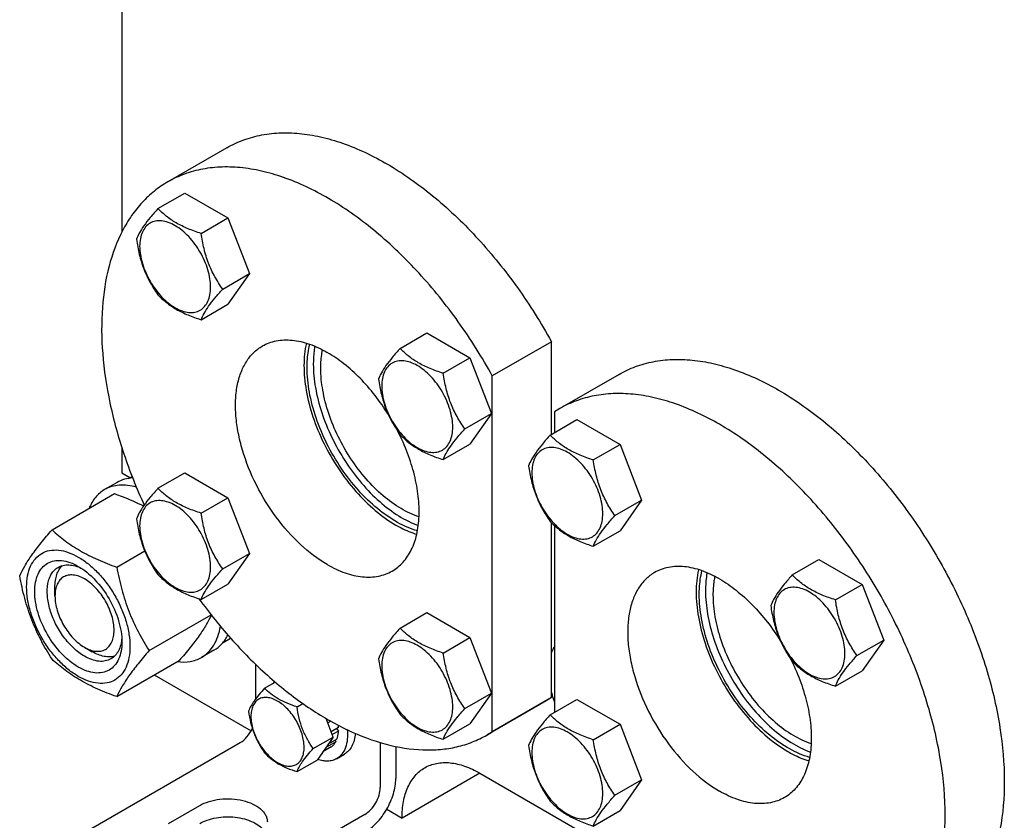
# Model space of a CAD drawing. Units: millimetres. Extents: x 0 to 4200, y 0 to 2970.
# Drawn here: x 3129 to 3353, y 1090 to 1272 of the extents above; entities that cross this region are included whole.
import ezdxf

# ---------------------------------------------------------------- set-up
doc = ezdxf.new("R2010")
doc.units = ezdxf.units.MM
doc.header["$LTSCALE"] = 231
doc.layers.get('0').update_dxf_attribs({"linetype": 'CONTINUOUS'})

msp = doc.modelspace()

# ---------------------------------------------------------------- linework, layer by layer
at = {"color": 7, "linetype": 'Continuous'}
for p, q in [((3152.386, 1401.705), (3152.386, 1224.029)), ((3176.24, 1243.132), (3162.806, 1235.376)), ((3160.588, 1229.343), (3166.656, 1232.847)), ((3166.656, 1232.847), (3176.454, 1227.19)), ((3170.386, 1223.686), (3176.454, 1227.19)), ((3176.454, 1227.19), (3181.353, 1214.563)), ((3175.285, 1211.06), (3181.353, 1214.563)), ((3181.353, 1214.563), (3176.454, 1207.594)), ((3170.386, 1204.09), (3176.454, 1207.594)), ((3215.588, 1197.589), (3221.656, 1201.093)), ((3221.656, 1201.093), (3231.454, 1195.436)), ((3249.967, 1199.101), (3236.532, 1191.344)), ((3249.967, 1178.068), (3249.967, 1199.101)), ((3225.386, 1191.933), (3231.454, 1195.436)), ((3231.454, 1195.436), (3236.353, 1182.81)), ((3236.532, 1110.56), (3236.532, 1191.344)), ((3265.336, 1191.694), (3251.901, 1183.937)), ((3251.901, 1183.937), (3250.674, 1183.179)), ((3230.285, 1179.306), (3236.353, 1182.81)), ((3236.353, 1182.81), (3231.454, 1175.84)), ((3249.684, 1177.905), (3255.752, 1181.408)), ((3250.674, 1183.179), (3250.674, 1178.477)), ((3255.752, 1181.408), (3265.55, 1175.751)), ((3152.386, 1175.037), (3152.386, 1169.322)), ((3225.386, 1172.337), (3231.454, 1175.84)), ((3259.482, 1172.248), (3265.55, 1175.751)), ((3265.55, 1175.751), (3270.449, 1163.125)), ((3152.386, 1169.322), (3154.22, 1168.263)), ((3153.857, 1168.053), (3154.693, 1168.535)), ((3160.588, 1165.834), (3166.656, 1169.338)), ((3166.656, 1169.338), (3176.454, 1163.681)), ((3151.286, 1167.145), (3148.457, 1165.512)), ((3136.518, 1156.398), (3150.729, 1164.603)), ((3170.386, 1160.177), (3176.454, 1163.681)), ((3176.454, 1163.681), (3181.353, 1151.054)), ((3264.381, 1159.622), (3270.449, 1163.125)), ((3270.449, 1163.125), (3265.55, 1156.155)), ((3249.967, 1118.317), (3249.967, 1158.018)), ((3250.674, 1157.342), (3250.674, 1114.968)), ((3259.482, 1152.652), (3265.55, 1156.155)), ((3151.215, 1147.913), (3157.591, 1151.594)), ((3175.285, 1147.551), (3181.353, 1151.054)), ((3181.353, 1151.054), (3176.454, 1144.085)), ((3304.684, 1146.151), (3310.752, 1149.654)), ((3310.752, 1149.654), (3320.55, 1143.998)), ((3137.184, 1141.357), (3137.184, 1143.399)), ((3170.386, 1140.581), (3176.454, 1144.085)), ((3314.482, 1140.494), (3320.55, 1143.998)), ((3320.55, 1143.998), (3325.449, 1131.371)), ((3158.563, 1128.974), (3172.648, 1137.105)), ((3215.588, 1134.08), (3221.656, 1137.584)), ((3221.656, 1137.584), (3231.454, 1131.927)), ((3225.386, 1128.424), (3231.454, 1131.927)), ((3231.454, 1131.927), (3236.353, 1119.301)), ((3143.901, 1129.722), (3145.669, 1128.701)), ((3175.36, 1130.815), (3177.077, 1131.806)), ((3319.381, 1127.868), (3325.449, 1131.371)), ((3325.449, 1131.371), (3320.55, 1124.402)), ((3173.286, 1129.04), (3170.457, 1127.407)), ((3151.215, 1118.519), (3165.426, 1126.724)), ((3182.792, 1118.014), (3182.792, 1125.843)), ((3159.734, 1123.438), (3181.756, 1110.724)), ((3314.482, 1120.898), (3320.55, 1124.402)), ((3184.819, 1120.438), (3187.223, 1121.826)), ((3230.285, 1115.797), (3236.353, 1119.301)), ((3236.353, 1119.301), (3231.454, 1112.331)), ((3192.168, 1116.196), (3193.493, 1116.961)), ((3248.74, 1117.558), (3235.305, 1109.802)), ((3249.967, 1118.317), (3236.532, 1110.56)), ((3249.967, 1118.317), (3248.74, 1117.558)), ((3249.684, 1114.396), (3255.752, 1117.899)), ((3255.752, 1117.899), (3265.55, 1112.242)), ((3200.393, 1109.354), (3198.757, 1113.571)), ((3198.845, 1113.464), (3198.811, 1113.432)), ((3198.892, 1113.49), (3198.845, 1113.464)), ((3198.855, 1113.318), (3199.021, 1113.414)), ((3199.825, 1112.962), (3199.145, 1112.57)), ((3225.386, 1108.828), (3231.454, 1112.331)), ((3259.482, 1108.739), (3265.55, 1112.242)), ((3265.55, 1112.242), (3270.449, 1099.616)), ((3201.591, 1111.52), (3199.926, 1110.558)), ((3201.591, 1110.703), (3200.185, 1109.891)), ((3201.143, 1111.261), (3201.591, 1110.703)), ((3235.305, 1109.802), (3236.532, 1110.56)), ((3143.901, 1087.672), (3179.256, 1108.085)), ((3195.842, 1106.726), (3200.393, 1109.354)), ((3200.393, 1109.354), (3196.719, 1104.126)), ((3200.967, 1108.256), (3198.845, 1107.031)), ((3201.237, 1108.854), (3199.226, 1107.692)), ((3200.801, 1108.602), (3200.967, 1108.256)), ((3211.076, 1108.108), (3211.076, 1097.879)), ((3199.959, 1107.096), (3198.019, 1105.976)), ((3198.811, 1107.103), (3198.845, 1107.031)), ((3201.166, 1104.429), (3202.934, 1105.449)), ((3214.612, 1107.21), (3214.612, 1099.92)), ((3192.168, 1101.499), (3196.719, 1104.126)), ((3233.703, 1101.144), (3216.026, 1090.938)), ((3233.704, 1101.145), (3262.792, 1084.351)), ((3264.381, 1096.113), (3270.449, 1099.616)), ((3270.449, 1099.616), (3265.55, 1092.646)), ((3162.993, 1089.714), (3170.064, 1093.796)), ((3207.541, 1091.755), (3172.185, 1071.343)), ((3212.541, 1092.951), (3216.026, 1090.938)), ((3259.482, 1089.143), (3265.55, 1092.646))]:
    msp.add_line(p, q, dxfattribs=at)
for centre, radius, start, end in [((3194.505, 1120.077), 7.799, 165.3227, 168.59061), ((3185.477, 1108.981), 14.1, 18.53859, 18.83542), ((3191.946, 1111.07), 9.655, 2.66702, 5.69239)]:
    msp.add_arc(centre, radius, start, end, dxfattribs=at)
for points, knots in [([(3176.24, 1243.132), (3177.455, 1243.834), (3180.039, 1245.037), (3184.223, 1246.17), (3188.687, 1246.629), (3193.381, 1246.416), (3198.257, 1245.536), (3205.128, 1243.431), (3213.888, 1239.106), (3224.02, 1231.771), (3233.693, 1222.431), (3242.532, 1211.451), (3247.634, 1203.334), (3249.967, 1199.101)], [0, 0, 0, 0, 0.0448401, 0.0905622, 0.1379652, 0.1877042, 0.2402605, 0.2959389, 0.416949, 0.5504529, 0.6943548, 0.8454787, 1, 1, 1, 1]), ([(3236.532, 1191.344), (3234.199, 1195.578), (3229.097, 1203.694), (3220.258, 1214.674), (3210.585, 1224.014), (3200.453, 1231.35), (3191.693, 1235.675), (3184.822, 1237.779), (3179.946, 1238.659), (3175.252, 1238.873), (3170.788, 1238.413), (3166.604, 1237.281), (3164.02, 1236.077), (3162.806, 1235.376)], [0, 0, 0, 0, 0.1545213, 0.3056452, 0.4495471, 0.583051, 0.7040611, 0.7597395, 0.8122958, 0.8620348, 0.9094378, 0.9551599, 1, 1, 1, 1]), ([(3162.806, 1235.376), (3161.739, 1234.76), (3159.683, 1233.352), (3156.921, 1230.771), (3154.493, 1227.737), (3151.661, 1223.017), (3149.098, 1216.027), (3147.662, 1206.564), (3147.797, 1196.098), (3149.491, 1184.936), (3152.687, 1173.407), (3155.717, 1165.802), (3157.453, 1162.016)], [0, 0, 0, 0, 0.0463406, 0.0933876, 0.1417955, 0.1921258, 0.3000368, 0.4194189, 0.5505937, 0.6925302, 0.8432231, 1, 1, 1, 1]), ([(3160.588, 1229.343), (3159.987, 1228.673), (3158.876, 1227.4), (3157.436, 1225.556), (3156.378, 1223.91), (3155.876, 1222.855), (3155.689, 1222.373)], [0, 0, 0, 0, 0.3154, 0.592108, 0.81888, 1, 1, 1, 1]), ([(3170.386, 1223.686), (3169.38, 1224.007), (3167.445, 1224.692), (3164.762, 1225.976), (3162.47, 1227.528), (3161.173, 1228.731), (3160.588, 1229.343)], [0, 0, 0, 0, 0.2768181, 0.5376908, 0.7779919, 1, 1, 1, 1]), ([(3172.545, 1211.484), (3172.545, 1212.121), (3172.429, 1213.447), (3171.795, 1216.169), (3170.323, 1219.509), (3168.167, 1222.453), (3166.126, 1224.363), (3164.562, 1225.46), (3162.989, 1226.208), (3161.459, 1226.577), (3160.024, 1226.541), (3158.745, 1226.077), (3157.705, 1225.202), (3156.956, 1223.977), (3156.51, 1222.468), (3156.423, 1221.369), (3156.423, 1220.792)], [0, 0, 0, 0, 0.0666214, 0.138505, 0.2915428, 0.4445803, 0.5164635, 0.5830844, 0.6434948, 0.697537, 0.7461449, 0.7915414, 0.8369379, 0.8855462, 0.939589, 1, 1, 1, 1]), ([(3175.285, 1211.06), (3174.65, 1211.963), (3173.445, 1213.852), (3171.992, 1216.928), (3170.975, 1220.241), (3170.554, 1222.53), (3170.386, 1223.686)], [0, 0, 0, 0, 0.2421783, 0.4903486, 0.74378, 1, 1, 1, 1]), ([(3155.689, 1222.373), (3155.857, 1221.217), (3156.278, 1218.928), (3157.295, 1215.616), (3158.748, 1212.539), (3159.953, 1210.65), (3160.588, 1209.747)], [0, 0, 0, 0, 0.25622, 0.5096514, 0.7578217, 1, 1, 1, 1]), ([(3156.423, 1220.792), (3156.423, 1220.154), (3156.54, 1218.828), (3157.174, 1216.106), (3158.646, 1212.767), (3160.801, 1209.822), (3162.843, 1207.912), (3164.407, 1206.816), (3165.979, 1206.067), (3167.509, 1205.698), (3168.945, 1205.734), (3170.223, 1206.198), (3171.263, 1207.073), (3172.013, 1208.298), (3172.458, 1209.807), (3172.545, 1210.906), (3172.545, 1211.484)], [0, 0, 0, 0, 0.0666214, 0.138505, 0.2915428, 0.4445803, 0.5164635, 0.5830844, 0.6434948, 0.697537, 0.7461449, 0.7915414, 0.8369379, 0.8855462, 0.939589, 1, 1, 1, 1]), ([(3170.386, 1204.09), (3170.573, 1204.572), (3171.075, 1205.627), (3172.133, 1207.273), (3173.573, 1209.117), (3174.684, 1210.39), (3175.285, 1211.06)], [0, 0, 0, 0, 0.18112, 0.407892, 0.6846, 1, 1, 1, 1]), ([(3160.588, 1209.747), (3161.173, 1209.135), (3162.47, 1207.932), (3164.762, 1206.38), (3167.445, 1205.096), (3169.38, 1204.411), (3170.386, 1204.09)], [0, 0, 0, 0, 0.2220081, 0.4623092, 0.7231819, 1, 1, 1, 1]), ([(3184.305, 1198.137), (3184.789, 1198.416), (3185.816, 1198.897), (3188.071, 1199.521), (3191.23, 1199.605), (3195.185, 1198.648), (3197.76, 1197.423), (3199.055, 1196.676)], [0, 0, 0, 0, 0.1081633, 0.2183657, 0.4513689, 0.7104215, 1, 1, 1, 1]), ([(3199.055, 1148.502), (3196.872, 1149.763), (3192.633, 1153.024), (3187.207, 1159.197), (3182.742, 1166.459), (3180.082, 1173.039), (3178.768, 1178.338), (3178.232, 1182.126), (3178.14, 1185.714), (3178.498, 1189.027), (3179.301, 1191.998), (3180.54, 1194.563), (3182.199, 1196.661), (3183.578, 1197.717), (3184.305, 1198.137)], [0, 0, 0, 0, 0.1286224, 0.2701521, 0.4172425, 0.5615251, 0.6301764, 0.6953155, 0.7563114, 0.8127936, 0.8647356, 0.9125486, 0.9571586, 1, 1, 1, 1]), ([(3194.3, 1198.783), (3193.921, 1197.131), (3193.578, 1193.519), (3194.131, 1187.866), (3195.683, 1181.911), (3198.157, 1175.942), (3201.435, 1170.248), (3205.355, 1165.106), (3209.727, 1160.768), (3212.965, 1158.434), (3214.612, 1157.483)], [0, 0, 0, 0, 0.1048134, 0.2221154, 0.3496641, 0.4838758, 0.620421, 0.7547274, 0.8824554, 1, 1, 1, 1]), ([(3194.459, 1193.205), (3194.459, 1193.675), (3194.506, 1195.463), (3194.749, 1197.25), (3195.068, 1198.53)], [0, 0, 0, 0, 0.2629315, 1, 1, 1, 1]), ([(3196.214, 1198.088), (3196.157, 1197.766), (3195.951, 1196.42), (3195.873, 1195.055), (3195.873, 1194.021)], [0, 0, 0, 0, 0.2407671, 1, 1, 1, 1]), ([(3197.57, 1193.042), (3197.57, 1193.411), (3197.602, 1194.825), (3197.766, 1196.238), (3197.978, 1197.262)], [0, 0, 0, 0, 0.2608966, 1, 1, 1, 1]), ([(3215.588, 1197.589), (3214.987, 1196.92), (3213.876, 1195.646), (3212.437, 1193.803), (3211.378, 1192.156), (3210.876, 1191.102), (3210.689, 1190.62)], [0, 0, 0, 0, 0.3154, 0.592108, 0.81888, 1, 1, 1, 1]), ([(3225.386, 1191.933), (3224.381, 1192.253), (3222.446, 1192.938), (3219.762, 1194.222), (3217.47, 1195.775), (3216.173, 1196.978), (3215.588, 1197.589)], [0, 0, 0, 0, 0.2768181, 0.5376908, 0.7779919, 1, 1, 1, 1]), ([(3212.944, 1182.541), (3212.007, 1184.049), (3210.001, 1186.928), (3206.618, 1190.811), (3202.99, 1194.106), (3200.376, 1195.913), (3199.055, 1196.676)], [0, 0, 0, 0, 0.2664196, 0.5252231, 0.7711701, 1, 1, 1, 1]), ([(3227.545, 1179.73), (3227.545, 1180.367), (3227.429, 1181.693), (3226.795, 1184.416), (3225.323, 1187.755), (3223.167, 1190.699), (3221.126, 1192.61), (3219.562, 1193.706), (3217.989, 1194.454), (3216.46, 1194.824), (3215.024, 1194.787), (3213.746, 1194.324), (3212.705, 1193.449), (3211.956, 1192.223), (3211.511, 1190.714), (3211.423, 1189.616), (3211.423, 1189.038)], [0, 0, 0, 0, 0.0666214, 0.138505, 0.2915428, 0.4445803, 0.5164635, 0.5830844, 0.6434948, 0.697537, 0.7461449, 0.7915414, 0.8369379, 0.8855462, 0.939589, 1, 1, 1, 1]), ([(3265.336, 1191.694), (3266.525, 1192.38), (3269.049, 1193.562), (3273.132, 1194.691), (3277.486, 1195.177), (3282.062, 1195.018), (3286.818, 1194.22), (3293.52, 1192.265), (3302.083, 1188.191), (3312.025, 1181.22), (3321.567, 1172.294), (3330.356, 1161.746), (3338.066, 1149.969), (3344.41, 1137.402), (3349.151, 1124.517), (3352.109, 1111.791), (3353.175, 1099.695), (3352.423, 1090.242), (3350.764, 1083.461), (3349.077, 1078.943), (3346.927, 1074.9), (3344.33, 1071.373), (3341.31, 1068.401), (3339.025, 1066.806), (3337.836, 1066.12)], [0, 0, 0, 0, 0.0225356, 0.0454961, 0.0692679, 0.0941706, 0.1204423, 0.1482376, 0.208571, 0.2751068, 0.3468983, 0.4224657, 0.5, 0.5775343, 0.6531017, 0.7248932, 0.791429, 0.8517624, 0.8795577, 0.9058294, 0.9307321, 0.9545039, 0.9774644, 1, 1, 1, 1]), ([(3219.528, 1156.165), (3217.953, 1156.617), (3214.736, 1158.03), (3210.226, 1161.189), (3205.937, 1165.356), (3202.083, 1170.327), (3198.85, 1175.855), (3196.401, 1181.668), (3194.855, 1187.476), (3194.459, 1191.35), (3194.459, 1193.205)], [0, 0, 0, 0, 0.1041178, 0.2209455, 0.3483017, 0.4825837, 0.6193946, 0.7540693, 0.8821686, 1, 1, 1, 1]), ([(3195.873, 1194.021), (3195.873, 1192.233), (3196.241, 1188.5), (3197.686, 1182.895), (3199.982, 1177.266), (3203.024, 1171.875), (3206.668, 1166.972), (3210.75, 1162.784), (3215.079, 1159.504), (3218.183, 1157.934), (3219.72, 1157.378)], [0, 0, 0, 0, 0.1167912, 0.243534, 0.376855, 0.5126797, 0.6466855, 0.7747291, 0.8932922, 1, 1, 1, 1]), ([(3219.885, 1159.319), (3218.462, 1159.789), (3215.575, 1161.168), (3211.539, 1164.128), (3207.72, 1167.957), (3204.301, 1172.475), (3201.442, 1177.466), (3199.28, 1182.693), (3197.918, 1187.905), (3197.57, 1191.378), (3197.57, 1193.042)], [0, 0, 0, 0, 0.1056108, 0.2234485, 0.3512103, 0.4853375, 0.6215787, 0.7554673, 0.8827765, 1, 1, 1, 1]), ([(3210.689, 1190.62), (3210.857, 1189.464), (3211.279, 1187.175), (3212.296, 1183.862), (3213.748, 1180.785), (3214.953, 1178.897), (3215.588, 1177.993)], [0, 0, 0, 0, 0.25622, 0.5096514, 0.7578217, 1, 1, 1, 1]), ([(3230.285, 1179.306), (3229.65, 1180.21), (3228.445, 1182.098), (3226.993, 1185.175), (3225.976, 1188.488), (3225.554, 1190.777), (3225.386, 1191.933)], [0, 0, 0, 0, 0.2421783, 0.4903486, 0.74378, 1, 1, 1, 1]), ([(3211.423, 1189.038), (3211.423, 1188.401), (3211.54, 1187.075), (3212.174, 1184.352), (3213.646, 1181.013), (3215.802, 1178.069), (3217.843, 1176.158), (3219.407, 1175.062), (3220.98, 1174.314), (3222.509, 1173.944), (3223.945, 1173.981), (3225.223, 1174.444), (3226.264, 1175.319), (3227.013, 1176.545), (3227.458, 1178.054), (3227.545, 1179.152), (3227.545, 1179.73)], [0, 0, 0, 0, 0.0666214, 0.138505, 0.2915428, 0.4445803, 0.5164635, 0.5830844, 0.6434948, 0.697537, 0.7461449, 0.7915414, 0.8369379, 0.8855462, 0.939589, 1, 1, 1, 1]), ([(3324.401, 1058.364), (3325.59, 1059.05), (3327.875, 1060.644), (3330.895, 1063.616), (3333.492, 1067.144), (3335.642, 1071.186), (3337.329, 1075.704), (3338.988, 1082.485), (3339.74, 1091.938), (3338.674, 1104.034), (3335.716, 1116.761), (3330.975, 1129.646), (3324.631, 1142.212), (3316.921, 1153.99), (3308.132, 1164.537), (3298.59, 1173.463), (3288.648, 1180.434), (3280.085, 1184.509), (3273.383, 1186.463), (3268.627, 1187.261), (3264.051, 1187.42), (3259.697, 1186.935), (3255.614, 1185.805), (3253.09, 1184.624), (3251.901, 1183.937)], [0, 0, 0, 0, 0.0225356, 0.0454961, 0.0692679, 0.0941706, 0.1204423, 0.1482376, 0.208571, 0.2751068, 0.3468983, 0.4224657, 0.5, 0.5775343, 0.6531017, 0.7248932, 0.791429, 0.8517624, 0.8795577, 0.9058294, 0.9307321, 0.9545039, 0.9774644, 1, 1, 1, 1]), ([(3225.386, 1172.337), (3225.573, 1172.818), (3226.075, 1173.873), (3227.134, 1175.52), (3228.573, 1177.363), (3229.684, 1178.637), (3230.285, 1179.306)], [0, 0, 0, 0, 0.18112, 0.407892, 0.6846, 1, 1, 1, 1]), ([(3213.805, 1147.041), (3214.26, 1147.304), (3215.137, 1147.909), (3216.721, 1149.421), (3218.326, 1151.882), (3219.522, 1155.455), (3220.018, 1159.578), (3219.811, 1164.119), (3218.912, 1168.936), (3217.353, 1173.871), (3215.92, 1177.103), (3215.108, 1178.702)], [0, 0, 0, 0, 0.0457792, 0.0923245, 0.1901845, 0.2980637, 0.4179681, 0.5499688, 0.6926855, 0.8437191, 1, 1, 1, 1]), ([(3215.588, 1177.993), (3216.173, 1177.381), (3217.47, 1176.179), (3219.762, 1174.626), (3222.446, 1173.342), (3224.381, 1172.657), (3225.386, 1172.337)], [0, 0, 0, 0, 0.2220081, 0.4623092, 0.7231819, 1, 1, 1, 1]), ([(3249.684, 1177.905), (3249.082, 1177.235), (3247.971, 1175.962), (3246.532, 1174.118), (3245.474, 1172.472), (3244.972, 1171.417), (3244.785, 1170.935)], [0, 0, 0, 0, 0.3154, 0.592108, 0.81888, 1, 1, 1, 1]), ([(3259.482, 1172.248), (3258.476, 1172.568), (3256.541, 1173.253), (3253.858, 1174.537), (3251.566, 1176.09), (3250.269, 1177.293), (3249.684, 1177.905)], [0, 0, 0, 0, 0.2768181, 0.5376908, 0.7779919, 1, 1, 1, 1]), ([(3261.641, 1160.045), (3261.641, 1160.683), (3261.524, 1162.009), (3260.891, 1164.731), (3259.418, 1168.07), (3257.263, 1171.015), (3255.222, 1172.925), (3253.658, 1174.021), (3252.085, 1174.77), (3250.555, 1175.139), (3249.119, 1175.103), (3247.841, 1174.639), (3246.801, 1173.764), (3246.051, 1172.539), (3245.606, 1171.03), (3245.519, 1169.931), (3245.519, 1169.353)], [0, 0, 0, 0, 0.0666214, 0.138505, 0.2915428, 0.4445803, 0.5164635, 0.5830844, 0.6434948, 0.697537, 0.7461449, 0.7915414, 0.8369379, 0.8855462, 0.939589, 1, 1, 1, 1]), ([(3264.381, 1159.622), (3263.746, 1160.525), (3262.541, 1162.413), (3261.088, 1165.49), (3260.071, 1168.803), (3259.65, 1171.092), (3259.482, 1172.248)], [0, 0, 0, 0, 0.2421783, 0.4903486, 0.74378, 1, 1, 1, 1]), ([(3244.785, 1170.935), (3244.953, 1169.779), (3245.374, 1167.49), (3246.391, 1164.177), (3247.844, 1161.101), (3249.049, 1159.212), (3249.684, 1158.309)], [0, 0, 0, 0, 0.25622, 0.5096514, 0.7578217, 1, 1, 1, 1]), ([(3154.842, 1168.164), (3154.21, 1168.131), (3152.971, 1167.936), (3151.813, 1167.45), (3151.286, 1167.145)], [0, 0, 0, 0, 0.5095986, 1, 1, 1, 1]), ([(3245.519, 1169.353), (3245.519, 1168.716), (3245.636, 1167.39), (3246.27, 1164.668), (3247.742, 1161.328), (3249.897, 1158.384), (3251.938, 1156.474), (3253.502, 1155.377), (3255.075, 1154.629), (3256.605, 1154.26), (3258.041, 1154.296), (3259.319, 1154.76), (3260.359, 1155.635), (3261.109, 1156.86), (3261.554, 1158.369), (3261.641, 1159.468), (3261.641, 1160.045)], [0, 0, 0, 0, 0.0666214, 0.138505, 0.2915428, 0.4445803, 0.5164635, 0.5830844, 0.6434948, 0.697537, 0.7461449, 0.7915414, 0.8369379, 0.8855462, 0.939589, 1, 1, 1, 1]), ([(3148.457, 1165.512), (3148.07, 1165.289), (3147.328, 1164.764), (3146.009, 1163.419), (3145.288, 1162.151), (3144.921, 1161.251)], [0, 0, 0, 0, 0.23826, 0.4816705, 1, 1, 1, 1]), ([(3155.69, 1166.063), (3155.037, 1166.252), (3153.746, 1166.525), (3151.828, 1166.583), (3150.041, 1166.265), (3148.955, 1165.8), (3148.457, 1165.512)], [0, 0, 0, 0, 0.2742184, 0.5287977, 0.7684583, 1, 1, 1, 1]), ([(3160.588, 1165.834), (3159.987, 1165.165), (3158.876, 1163.891), (3157.436, 1162.048), (3156.378, 1160.401), (3155.876, 1159.346), (3155.689, 1158.864)], [0, 0, 0, 0, 0.3154, 0.592108, 0.81888, 1, 1, 1, 1]), ([(3170.386, 1160.177), (3169.38, 1160.498), (3167.445, 1161.183), (3164.762, 1162.467), (3162.47, 1164.019), (3161.173, 1165.222), (3160.588, 1165.834)], [0, 0, 0, 0, 0.2768181, 0.5376908, 0.7779919, 1, 1, 1, 1]), ([(3150.729, 1164.603), (3151.304, 1164.396), (3153.538, 1163.566), (3155.731, 1162.616), (3157.309, 1161.808)], [0, 0, 0, 0, 0.2563551, 1, 1, 1, 1]), ([(3172.545, 1147.975), (3172.545, 1148.612), (3172.429, 1149.938), (3171.795, 1152.66), (3170.323, 1156), (3168.167, 1158.944), (3166.126, 1160.854), (3164.562, 1161.951), (3162.989, 1162.699), (3161.459, 1163.068), (3160.024, 1163.032), (3158.745, 1162.568), (3157.705, 1161.693), (3156.956, 1160.468), (3156.51, 1158.959), (3156.423, 1157.86), (3156.423, 1157.283)], [0, 0, 0, 0, 0.0666214, 0.138505, 0.2915428, 0.4445803, 0.5164635, 0.5830844, 0.6434948, 0.697537, 0.7461449, 0.7915414, 0.8369379, 0.8855462, 0.939589, 1, 1, 1, 1]), ([(3155.689, 1158.864), (3155.857, 1157.708), (3156.278, 1155.419), (3157.295, 1152.107), (3158.748, 1149.03), (3159.953, 1147.141), (3160.588, 1146.238)], [0, 0, 0, 0, 0.25622, 0.5096514, 0.7578217, 1, 1, 1, 1]), ([(3175.285, 1147.551), (3174.65, 1148.454), (3173.445, 1150.343), (3171.992, 1153.419), (3170.975, 1156.732), (3170.554, 1159.021), (3170.386, 1160.177)], [0, 0, 0, 0, 0.2421783, 0.4903486, 0.74378, 1, 1, 1, 1]), ([(3259.482, 1152.652), (3259.669, 1153.134), (3260.171, 1154.188), (3261.229, 1155.835), (3262.668, 1157.678), (3263.779, 1158.952), (3264.381, 1159.622)], [0, 0, 0, 0, 0.18112, 0.407892, 0.6846, 1, 1, 1, 1]), ([(3156.423, 1157.283), (3156.423, 1156.645), (3156.54, 1155.319), (3157.174, 1152.597), (3158.646, 1149.258), (3160.801, 1146.313), (3162.843, 1144.403), (3164.407, 1143.307), (3165.979, 1142.558), (3167.509, 1142.189), (3168.945, 1142.226), (3170.223, 1142.689), (3171.263, 1143.564), (3172.013, 1144.789), (3172.458, 1146.298), (3172.545, 1147.397), (3172.545, 1147.975)], [0, 0, 0, 0, 0.0666214, 0.138505, 0.2915428, 0.4445803, 0.5164635, 0.5830844, 0.6434948, 0.697537, 0.7461449, 0.7915414, 0.8369379, 0.8855462, 0.939589, 1, 1, 1, 1]), ([(3214.612, 1157.483), (3215.006, 1157.256), (3216.53, 1156.425), (3218.141, 1155.749), (3219.366, 1155.373)], [0, 0, 0, 0, 0.2619883, 1, 1, 1, 1]), ([(3249.684, 1158.309), (3250.269, 1157.697), (3251.566, 1156.494), (3253.858, 1154.941), (3256.541, 1153.657), (3258.476, 1152.972), (3259.482, 1152.652)], [0, 0, 0, 0, 0.2220081, 0.4623092, 0.7231819, 1, 1, 1, 1]), ([(3129.169, 1145.944), (3129.518, 1146.697), (3130.364, 1148.309), (3131.992, 1150.805), (3134.085, 1153.541), (3135.669, 1155.418), (3136.518, 1156.398)], [0, 0, 0, 0, 0.1941905, 0.4252957, 0.696531, 1, 1, 1, 1]), ([(3136.518, 1156.398), (3137.466, 1155.518), (3139.514, 1153.789), (3142.988, 1151.504), (3146.937, 1149.538), (3149.756, 1148.437), (3151.215, 1147.913)], [0, 0, 0, 0, 0.2271737, 0.4692852, 0.7279708, 1, 1, 1, 1]), ([(3130.749, 1143.439), (3130.749, 1144.28), (3130.876, 1145.88), (3131.524, 1148.077), (3132.615, 1149.861), (3134.13, 1151.136), (3135.991, 1151.811), (3138.082, 1151.864), (3140.31, 1151.326), (3142.6, 1150.236), (3144.877, 1148.64), (3147.061, 1146.596), (3149.074, 1144.181), (3150.839, 1141.485), (3152.292, 1138.607), (3153.377, 1135.657), (3154.055, 1132.744), (3154.225, 1130.813), (3154.225, 1129.885)], [0, 0, 0, 0, 0.0603796, 0.1143942, 0.1629772, 0.2083502, 0.253723, 0.3023056, 0.3563197, 0.4166987, 0.4832849, 0.5551307, 0.6307555, 0.7083487, 0.785942, 0.861567, 0.9334133, 1, 1, 1, 1]), ([(3142.487, 1125.231), (3141.809, 1125.622), (3140.47, 1126.561), (3137.964, 1128.906), (3135.317, 1132.522), (3133.509, 1136.623), (3132.73, 1139.967), (3132.525, 1142.303), (3132.694, 1144.436), (3133.241, 1146.289), (3134.161, 1147.794), (3135.439, 1148.869), (3137.009, 1149.438), (3138.772, 1149.483), (3140.65, 1149.03), (3141.872, 1148.448), (3142.487, 1148.093)], [0, 0, 0, 0, 0.0666207, 0.138504, 0.2915414, 0.4445792, 0.5164629, 0.5830843, 0.6434953, 0.6975381, 0.7461463, 0.7915429, 0.8369393, 0.8855472, 0.9395895, 1, 1, 1, 1]), ([(3143.901, 1127.681), (3143.013, 1128.193), (3141.288, 1129.52), (3139.081, 1132.031), (3137.265, 1134.985), (3135.989, 1138.144), (3135.355, 1141.249), (3135.412, 1143.696), (3135.865, 1145.374), (3136.369, 1146.417), (3137.044, 1147.271), (3137.605, 1147.7), (3137.901, 1147.871)], [0, 0, 0, 0, 0.1286793, 0.2702718, 0.4174274, 0.561774, 0.6954451, 0.8127106, 0.8646756, 0.9125098, 0.9571396, 1, 1, 1, 1]), ([(3137.184, 1143.399), (3137.184, 1143.898), (3137.246, 1144.855), (3137.558, 1146.198), (3138.078, 1147.355), (3138.575, 1147.998), (3138.851, 1148.268)], [0, 0, 0, 0, 0.2838216, 0.5433719, 0.780452, 1, 1, 1, 1]), ([(3137.901, 1147.871), (3138.256, 1148.076), (3139.057, 1148.384), (3140.386, 1148.482), (3141.809, 1148.234), (3142.746, 1147.868), (3143.219, 1147.639)], [0, 0, 0, 0, 0.2222812, 0.4574361, 0.7150242, 1, 1, 1, 1]), ([(3142.487, 1148.093), (3143.164, 1147.702), (3144.503, 1146.764), (3147.009, 1144.418), (3149.657, 1140.802), (3151.464, 1136.701), (3152.243, 1133.358), (3152.386, 1131.729), (3152.386, 1130.947)], [0, 0, 0, 0, 0.1142556, 0.2375366, 0.4999983, 0.7624608, 0.8857428, 1, 1, 1, 1]), ([(3151.215, 1147.913), (3151.535, 1146.204), (3152.282, 1142.82), (3153.869, 1137.905), (3155.976, 1133.275), (3157.673, 1130.376), (3158.563, 1128.974)], [0, 0, 0, 0, 0.2552057, 0.5078578, 0.756273, 1, 1, 1, 1]), ([(3170.386, 1140.581), (3170.573, 1141.063), (3171.075, 1142.118), (3172.133, 1143.764), (3173.573, 1145.608), (3174.684, 1146.881), (3175.285, 1147.551)], [0, 0, 0, 0, 0.18112, 0.407892, 0.6846, 1, 1, 1, 1]), ([(3199.055, 1148.502), (3200.35, 1147.754), (3202.926, 1146.529), (3206.881, 1145.573), (3210.04, 1145.657), (3212.295, 1146.281), (3213.322, 1146.762), (3213.805, 1147.041)], [0, 0, 0, 0, 0.2895785, 0.5486311, 0.7816343, 0.8918367, 1, 1, 1, 1]), ([(3288.151, 1145.237), (3286.856, 1145.985), (3284.281, 1147.21), (3280.326, 1148.166), (3277.167, 1148.083), (3274.912, 1147.458), (3273.885, 1146.977), (3273.401, 1146.698)], [0, 0, 0, 0, 0.2895785, 0.5486311, 0.7816343, 0.8918367, 1, 1, 1, 1]), ([(3136.518, 1127.004), (3135.627, 1128.406), (3133.931, 1131.306), (3131.823, 1135.935), (3130.237, 1140.85), (3129.49, 1144.234), (3129.169, 1145.944)], [0, 0, 0, 0, 0.243727, 0.4921422, 0.7447943, 1, 1, 1, 1]), ([(3143.901, 1145.235), (3143.484, 1145.476), (3142.655, 1145.87), (3141.38, 1146.178), (3140.184, 1146.147), (3139.119, 1145.761), (3138.252, 1145.032), (3137.627, 1144.011), (3137.256, 1142.754), (3137.184, 1141.838), (3137.184, 1141.357)], [0, 0, 0, 0, 0.1448868, 0.2745138, 0.3911059, 0.4999947, 0.6088831, 0.7254742, 0.8550999, 1, 1, 1, 1]), ([(3160.588, 1146.238), (3161.173, 1145.626), (3162.47, 1144.423), (3164.762, 1142.871), (3167.445, 1141.587), (3169.38, 1140.902), (3170.386, 1140.581)], [0, 0, 0, 0, 0.2220081, 0.4623092, 0.7231819, 1, 1, 1, 1]), ([(3273.401, 1146.698), (3272.674, 1146.278), (3271.295, 1145.223), (3269.636, 1143.125), (3268.396, 1140.559), (3267.594, 1137.589), (3267.236, 1134.275), (3267.328, 1130.688), (3267.864, 1126.899), (3269.178, 1121.601), (3271.838, 1115.021), (3276.303, 1107.758), (3281.729, 1101.586), (3285.968, 1098.324), (3288.151, 1097.064)], [0, 0, 0, 0, 0.0428414, 0.0874514, 0.1352644, 0.1872064, 0.2436886, 0.3046845, 0.3698236, 0.4384749, 0.5827575, 0.7298479, 0.8713776, 1, 1, 1, 1]), ([(3283.396, 1147.345), (3283.017, 1145.692), (3282.674, 1142.081), (3283.227, 1136.427), (3284.779, 1130.472), (3287.253, 1124.504), (3290.53, 1118.81), (3294.451, 1113.668), (3298.823, 1109.329), (3302.061, 1106.996), (3303.707, 1106.045)], [0, 0, 0, 0, 0.1048134, 0.2221154, 0.3496641, 0.4838758, 0.620421, 0.7547274, 0.8824554, 1, 1, 1, 1]), ([(3283.555, 1141.767), (3283.555, 1142.237), (3283.602, 1144.025), (3283.845, 1145.812), (3284.164, 1147.091)], [0, 0, 0, 0, 0.2629315, 1, 1, 1, 1]), ([(3285.31, 1146.65), (3285.253, 1146.327), (3285.047, 1144.981), (3284.969, 1143.617), (3284.969, 1142.583)], [0, 0, 0, 0, 0.2407671, 1, 1, 1, 1]), ([(3287.074, 1145.824), (3287.005, 1145.492), (3286.758, 1144.098), (3286.666, 1142.679), (3286.666, 1141.603)], [0, 0, 0, 0, 0.2393863, 1, 1, 1, 1]), ([(3304.684, 1146.151), (3304.083, 1145.481), (3302.972, 1144.208), (3301.532, 1142.364), (3300.474, 1140.718), (3299.972, 1139.663), (3299.785, 1139.181)], [0, 0, 0, 0, 0.3154, 0.592108, 0.81888, 1, 1, 1, 1]), ([(3314.482, 1140.494), (3313.476, 1140.815), (3311.541, 1141.5), (3308.858, 1142.784), (3306.566, 1144.336), (3305.269, 1145.539), (3304.684, 1146.151)], [0, 0, 0, 0, 0.2768181, 0.5376908, 0.7779919, 1, 1, 1, 1]), ([(3154.225, 1129.885), (3154.225, 1129.044), (3154.098, 1127.444), (3153.449, 1125.247), (3152.358, 1123.463), (3150.843, 1122.188), (3148.982, 1121.514), (3146.891, 1121.46), (3144.664, 1121.998), (3142.374, 1123.088), (3140.096, 1124.684), (3137.912, 1126.728), (3135.9, 1129.143), (3134.134, 1131.84), (3132.681, 1134.717), (3131.596, 1137.667), (3130.919, 1140.58), (3130.749, 1142.511), (3130.749, 1143.439)], [0, 0, 0, 0, 0.0603796, 0.1143942, 0.1629772, 0.2083502, 0.253723, 0.3023056, 0.3563197, 0.4166987, 0.4832849, 0.5551307, 0.6307555, 0.7083487, 0.785942, 0.861567, 0.9334133, 1, 1, 1, 1]), ([(3143.901, 1129.722), (3144.318, 1129.481), (3145.147, 1129.087), (3146.421, 1128.779), (3147.618, 1128.81), (3148.683, 1129.196), (3149.55, 1129.925), (3150.174, 1130.946), (3150.545, 1132.204), (3150.661, 1133.651), (3150.521, 1135.236), (3149.993, 1137.505), (3148.766, 1140.287), (3146.97, 1142.741), (3145.269, 1144.333), (3144.361, 1144.97), (3143.901, 1145.235)], [0, 0, 0, 0, 0.0604043, 0.1144465, 0.1630544, 0.2084507, 0.2538472, 0.3024554, 0.3564982, 0.4169091, 0.4835304, 0.5554139, 0.7084515, 0.8614888, 0.9333719, 1, 1, 1, 1]), ([(3288.151, 1145.237), (3289.472, 1144.475), (3292.086, 1142.668), (3295.714, 1139.373), (3299.097, 1135.49), (3301.102, 1132.611), (3302.04, 1131.103)], [0, 0, 0, 0, 0.2288299, 0.4747769, 0.7335804, 1, 1, 1, 1]), ([(3316.641, 1128.292), (3316.641, 1128.929), (3316.525, 1130.255), (3315.891, 1132.977), (3314.419, 1136.317), (3312.263, 1139.261), (3310.222, 1141.171), (3308.658, 1142.268), (3307.085, 1143.016), (3305.555, 1143.385), (3304.12, 1143.349), (3302.842, 1142.885), (3301.801, 1142.01), (3301.052, 1140.785), (3300.607, 1139.276), (3300.519, 1138.177), (3300.519, 1137.6)], [0, 0, 0, 0, 0.0666214, 0.138505, 0.2915428, 0.4445803, 0.5164635, 0.5830844, 0.6434948, 0.697537, 0.7461449, 0.7915414, 0.8369379, 0.8855462, 0.939589, 1, 1, 1, 1]), ([(3137.184, 1141.357), (3137.184, 1140.256), (3137.597, 1137.933), (3139.035, 1134.672), (3140.832, 1132.216), (3142.533, 1130.624), (3143.441, 1129.987), (3143.901, 1129.722)], [0, 0, 0, 0, 0.2370701, 0.4996889, 0.7623081, 0.885663, 1, 1, 1, 1]), ([(3308.624, 1104.726), (3307.048, 1105.178), (3303.832, 1106.592), (3299.321, 1109.751), (3295.033, 1113.918), (3291.179, 1118.888), (3287.946, 1124.417), (3285.496, 1130.23), (3283.951, 1136.037), (3283.555, 1139.912), (3283.555, 1141.767)], [0, 0, 0, 0, 0.1041178, 0.2209455, 0.3483017, 0.4825837, 0.6193946, 0.7540693, 0.8821686, 1, 1, 1, 1]), ([(3284.969, 1142.583), (3284.969, 1140.795), (3285.337, 1137.062), (3286.782, 1131.457), (3289.078, 1125.827), (3292.119, 1120.437), (3295.764, 1115.534), (3299.846, 1111.346), (3304.175, 1108.066), (3307.279, 1106.496), (3308.816, 1105.94)], [0, 0, 0, 0, 0.1167912, 0.243534, 0.376855, 0.5126797, 0.6466855, 0.7747291, 0.8932922, 1, 1, 1, 1]), ([(3286.666, 1141.603), (3286.666, 1139.94), (3287.014, 1136.466), (3288.376, 1131.254), (3290.538, 1126.027), (3293.397, 1121.036), (3296.816, 1116.519), (3300.635, 1112.69), (3304.671, 1109.73), (3307.558, 1108.351), (3308.981, 1107.881)], [0, 0, 0, 0, 0.1172235, 0.2445327, 0.3784213, 0.5146625, 0.6487897, 0.7765515, 0.8943892, 1, 1, 1, 1]), ([(3169.896, 1140.735), (3172.305, 1137.421), (3177.356, 1131.159), (3185.678, 1122.861), (3194.402, 1116.027), (3203.279, 1110.858), (3212.062, 1107.511), (3219.28, 1106.314), (3224.695, 1106.438), (3228.477, 1107.034), (3232.038, 1108.13), (3234.253, 1109.195), (3235.305, 1109.802)], [0, 0, 0, 0, 0.1568766, 0.3074568, 0.4491767, 0.5801367, 0.6993979, 0.8073465, 0.8577602, 0.9062909, 0.9534906, 1, 1, 1, 1]), ([(3299.785, 1139.181), (3299.953, 1138.025), (3300.374, 1135.736), (3301.392, 1132.424), (3302.844, 1129.347), (3304.049, 1127.458), (3304.684, 1126.555)], [0, 0, 0, 0, 0.25622, 0.5096514, 0.7578217, 1, 1, 1, 1]), ([(3319.381, 1127.868), (3318.746, 1128.771), (3317.541, 1130.66), (3316.089, 1133.736), (3315.071, 1137.049), (3314.65, 1139.338), (3314.482, 1140.494)], [0, 0, 0, 0, 0.2421783, 0.4903486, 0.74378, 1, 1, 1, 1]), ([(3172.707, 1137.033), (3172.356, 1136.288), (3171.509, 1134.695), (3169.889, 1132.232), (3167.821, 1129.536), (3166.261, 1127.687), (3165.426, 1126.724)], [0, 0, 0, 0, 0.1951804, 0.4268968, 0.6977824, 1, 1, 1, 1]), ([(3300.519, 1137.6), (3300.519, 1136.962), (3300.636, 1135.636), (3301.27, 1132.914), (3302.742, 1129.575), (3304.897, 1126.63), (3306.939, 1124.72), (3308.503, 1123.624), (3310.075, 1122.875), (3311.605, 1122.506), (3313.041, 1122.542), (3314.319, 1123.006), (3315.359, 1123.881), (3316.109, 1125.106), (3316.554, 1126.615), (3316.641, 1127.714), (3316.641, 1128.292)], [0, 0, 0, 0, 0.0666214, 0.138505, 0.2915428, 0.4445803, 0.5164635, 0.5830844, 0.6434948, 0.697537, 0.7461449, 0.7915414, 0.8369379, 0.8855462, 0.939589, 1, 1, 1, 1]), ([(3170.457, 1127.407), (3171.019, 1127.732), (3172.082, 1128.553), (3173.347, 1130.196), (3174.274, 1132.207), (3174.642, 1133.694), (3174.774, 1134.477)], [0, 0, 0, 0, 0.2276805, 0.4653964, 0.7211678, 1, 1, 1, 1]), ([(3215.588, 1134.08), (3214.987, 1133.411), (3213.876, 1132.137), (3212.437, 1130.294), (3211.378, 1128.647), (3210.876, 1127.593), (3210.689, 1127.111)], [0, 0, 0, 0, 0.3154, 0.592108, 0.81888, 1, 1, 1, 1]), ([(3225.386, 1128.424), (3224.381, 1128.744), (3222.446, 1129.429), (3219.762, 1130.713), (3217.47, 1132.266), (3216.173, 1133.469), (3215.588, 1134.08)], [0, 0, 0, 0, 0.2768181, 0.5376908, 0.7779919, 1, 1, 1, 1]), ([(3173.286, 1129.04), (3173.95, 1129.424), (3175.2, 1130.441), (3176.089, 1131.776), (3176.457, 1132.502)], [0, 0, 0, 0, 0.485361, 1, 1, 1, 1]), ([(3152.386, 1130.947), (3152.386, 1130.237), (3152.279, 1128.888), (3151.732, 1127.035), (3150.812, 1125.53), (3149.534, 1124.455), (3147.965, 1123.886), (3146.201, 1123.841), (3144.323, 1124.295), (3143.101, 1124.876), (3142.487, 1125.231)], [0, 0, 0, 0, 0.1449003, 0.2745259, 0.3911163, 0.5000029, 0.608889, 0.7254779, 0.8551016, 1, 1, 1, 1]), ([(3152.359, 1131.814), (3152.321, 1131.289), (3152.171, 1130.293), (3151.674, 1128.935), (3150.924, 1127.831), (3150.256, 1127.291), (3149.901, 1127.086)], [0, 0, 0, 0, 0.2850179, 0.5426194, 0.7777569, 1, 1, 1, 1]), ([(3227.545, 1116.221), (3227.545, 1116.858), (3227.429, 1118.184), (3226.795, 1120.907), (3225.323, 1124.246), (3223.167, 1127.19), (3221.126, 1129.101), (3219.562, 1130.197), (3217.989, 1130.945), (3216.46, 1131.315), (3215.024, 1131.278), (3213.746, 1130.815), (3212.705, 1129.94), (3211.956, 1128.714), (3211.511, 1127.205), (3211.423, 1126.107), (3211.423, 1125.529)], [0, 0, 0, 0, 0.0666214, 0.138505, 0.2915428, 0.4445803, 0.5164635, 0.5830844, 0.6434948, 0.697537, 0.7461449, 0.7915414, 0.8369379, 0.8855462, 0.939589, 1, 1, 1, 1]), ([(3250.672, 1129.919), (3250.602, 1129.815), (3250.33, 1129.377), (3250.107, 1128.909), (3249.964, 1128.546)], [0, 0, 0, 0, 0.242965, 1, 1, 1, 1]), ([(3149.901, 1127.086), (3149.505, 1126.858), (3148.596, 1126.527), (3147.085, 1126.49), (3145.475, 1126.878), (3144.428, 1127.376), (3143.901, 1127.681)], [0, 0, 0, 0, 0.2177734, 0.450953, 0.7102018, 1, 1, 1, 1]), ([(3150.718, 1127.71), (3150.346, 1127.606), (3149.541, 1127.498), (3148.28, 1127.626), (3146.961, 1128.028), (3146.101, 1128.452), (3145.669, 1128.701)], [0, 0, 0, 0, 0.2195543, 0.4566413, 0.7161906, 1, 1, 1, 1]), ([(3158.563, 1128.974), (3157.714, 1127.994), (3156.13, 1126.116), (3154.037, 1123.38), (3152.409, 1120.884), (3151.563, 1119.272), (3151.215, 1118.519)], [0, 0, 0, 0, 0.303469, 0.5747043, 0.8058095, 1, 1, 1, 1]), ([(3165.005, 1126.475), (3165.967, 1126.344), (3167.424, 1126.335), (3169.245, 1126.804), (3170.071, 1127.184), (3170.457, 1127.407)], [0, 0, 0, 0, 0.5182962, 0.7617183, 1, 1, 1, 1]), ([(3230.285, 1115.797), (3229.65, 1116.701), (3228.445, 1118.589), (3226.993, 1121.666), (3225.976, 1124.979), (3225.554, 1127.268), (3225.386, 1128.424)], [0, 0, 0, 0, 0.2421783, 0.4903486, 0.74378, 1, 1, 1, 1]), ([(3314.482, 1120.898), (3314.669, 1121.38), (3315.171, 1122.435), (3316.229, 1124.081), (3317.669, 1125.925), (3318.78, 1127.198), (3319.381, 1127.868)], [0, 0, 0, 0, 0.18112, 0.407892, 0.6846, 1, 1, 1, 1]), ([(3151.215, 1118.519), (3149.756, 1119.043), (3146.937, 1120.144), (3142.988, 1122.11), (3139.514, 1124.395), (3137.466, 1126.124), (3136.518, 1127.004)], [0, 0, 0, 0, 0.2720292, 0.5307148, 0.7728263, 1, 1, 1, 1]), ([(3210.689, 1127.111), (3210.857, 1125.955), (3211.279, 1123.666), (3212.296, 1120.353), (3213.748, 1117.276), (3214.953, 1115.388), (3215.588, 1114.484)], [0, 0, 0, 0, 0.25622, 0.5096514, 0.7578217, 1, 1, 1, 1]), ([(3211.423, 1125.529), (3211.423, 1124.892), (3211.54, 1123.566), (3212.174, 1120.843), (3213.646, 1117.504), (3215.802, 1114.56), (3217.843, 1112.649), (3219.407, 1111.553), (3220.98, 1110.805), (3222.509, 1110.435), (3223.945, 1110.472), (3225.223, 1110.935), (3226.264, 1111.81), (3227.013, 1113.036), (3227.458, 1114.545), (3227.545, 1115.643), (3227.545, 1116.221)], [0, 0, 0, 0, 0.0666214, 0.138505, 0.2915428, 0.4445803, 0.5164635, 0.5830844, 0.6434948, 0.697537, 0.7461449, 0.7915414, 0.8369379, 0.8855462, 0.939589, 1, 1, 1, 1]), ([(3304.204, 1127.264), (3305.016, 1125.665), (3306.448, 1122.433), (3308.008, 1117.497), (3308.906, 1112.681), (3309.114, 1108.139), (3308.617, 1104.017), (3307.422, 1100.444), (3305.817, 1097.983), (3304.233, 1096.47), (3303.356, 1095.865), (3302.901, 1095.603)], [0, 0, 0, 0, 0.1562809, 0.3073145, 0.4500312, 0.5820319, 0.7019363, 0.8098155, 0.9076755, 0.9542208, 1, 1, 1, 1]), ([(3304.684, 1126.555), (3305.269, 1125.943), (3306.566, 1124.74), (3308.858, 1123.188), (3311.541, 1121.904), (3313.476, 1121.219), (3314.482, 1120.898)], [0, 0, 0, 0, 0.2220081, 0.4623092, 0.7231819, 1, 1, 1, 1]), ([(3184.819, 1120.438), (3184.368, 1119.936), (3183.535, 1118.98), (3182.219, 1117.297), (3181.46, 1116.023), (3181.145, 1115.211)], [0, 0, 0, 0, 0.3156413, 0.5925611, 1, 1, 1, 1]), ([(3192.168, 1116.196), (3191.414, 1116.436), (3189.962, 1116.95), (3187.95, 1117.913), (3186.231, 1119.077), (3185.258, 1119.979), (3184.819, 1120.438)], [0, 0, 0, 0, 0.276818, 0.5376908, 0.777992, 1, 1, 1, 1]), ([(3249.964, 1119.471), (3250.014, 1119.289), (3250.223, 1118.551), (3250.469, 1117.823), (3250.672, 1117.282)], [0, 0, 0, 0, 0.2465975, 1, 1, 1, 1]), ([(3193.787, 1107.044), (3193.787, 1108.035), (3193.415, 1110.125), (3192.121, 1113.061), (3190.504, 1115.271), (3188.973, 1116.704), (3187.8, 1117.526), (3186.62, 1118.087), (3185.473, 1118.364), (3184.396, 1118.337), (3183.438, 1117.989), (3182.657, 1117.333), (3182.095, 1116.414), (3181.761, 1115.282), (3181.696, 1114.458), (3181.696, 1114.025)], [0, 0, 0, 0, 0.1381998, 0.2912918, 0.4443835, 0.5162922, 0.5829367, 0.6433685, 0.6974299, 0.746055, 0.7914675, 0.8368802, 0.8855057, 0.9395676, 1, 1, 1, 1]), ([(3195.842, 1106.726), (3195.366, 1107.403), (3194.462, 1108.82), (3193.373, 1111.127), (3192.61, 1113.612), (3192.294, 1115.329), (3192.168, 1116.196)], [0, 0, 0, 0, 0.2421782, 0.4903486, 0.7437801, 1, 1, 1, 1]), ([(3181.145, 1115.211), (3181.271, 1114.344), (3181.587, 1112.627), (3182.35, 1110.143), (3183.439, 1107.835), (3184.343, 1106.419), (3184.819, 1105.741)], [0, 0, 0, 0, 0.2562199, 0.5096514, 0.7578218, 1, 1, 1, 1]), ([(3181.696, 1114.025), (3181.696, 1113.034), (3182.068, 1110.943), (3183.362, 1108.008), (3184.98, 1105.798), (3186.51, 1104.365), (3187.683, 1103.543), (3188.863, 1102.981), (3190.01, 1102.705), (3191.087, 1102.732), (3192.046, 1103.08), (3192.826, 1103.736), (3193.388, 1104.655), (3193.722, 1105.787), (3193.787, 1106.611), (3193.787, 1107.044)], [0, 0, 0, 0, 0.1381998, 0.2912918, 0.4443835, 0.5162922, 0.5829367, 0.6433685, 0.6974299, 0.746055, 0.7914675, 0.8368802, 0.8855057, 0.9395676, 1, 1, 1, 1]), ([(3215.588, 1114.484), (3216.173, 1113.873), (3217.47, 1112.67), (3219.762, 1111.117), (3222.446, 1109.833), (3224.381, 1109.148), (3225.386, 1108.828)], [0, 0, 0, 0, 0.2220081, 0.4623092, 0.7231819, 1, 1, 1, 1]), ([(3225.386, 1108.828), (3225.573, 1109.309), (3226.075, 1110.364), (3227.134, 1112.011), (3228.573, 1113.854), (3229.684, 1115.128), (3230.285, 1115.797)], [0, 0, 0, 0, 0.18112, 0.407892, 0.6846, 1, 1, 1, 1]), ([(3249.684, 1114.396), (3249.082, 1113.726), (3247.971, 1112.453), (3246.532, 1110.609), (3245.474, 1108.963), (3244.972, 1107.908), (3244.785, 1107.426)], [0, 0, 0, 0, 0.3154, 0.592108, 0.81888, 1, 1, 1, 1]), ([(3259.482, 1108.739), (3258.476, 1109.059), (3256.541, 1109.744), (3253.858, 1111.028), (3251.566, 1112.581), (3250.269, 1113.784), (3249.684, 1114.396)], [0, 0, 0, 0, 0.2768181, 0.5376908, 0.7779919, 1, 1, 1, 1]), ([(3179.256, 1108.085), (3179.838, 1108.42), (3180.918, 1109.377), (3181.703, 1110.571), (3182.03, 1111.238)], [0, 0, 0, 0, 0.4749711, 1, 1, 1, 1]), ([(3203.602, 1111.008), (3203.666, 1110.284), (3203.677, 1108.904), (3203.276, 1106.989), (3202.456, 1105.432), (3201.617, 1104.689), (3201.166, 1104.429)], [0, 0, 0, 0, 0.2955478, 0.5571643, 0.7880549, 1, 1, 1, 1]), ([(3201.237, 1108.854), (3201.289, 1108.993), (3201.48, 1109.593), (3201.568, 1110.223), (3201.591, 1110.703)], [0, 0, 0, 0, 0.2354034, 1, 1, 1, 1]), ([(3205.393, 1110.193), (3205.356, 1109.667), (3205.207, 1108.667), (3204.711, 1107.304), (3203.959, 1106.197), (3203.29, 1105.655), (3202.934, 1105.449)], [0, 0, 0, 0, 0.2851263, 0.5427626, 0.7778553, 1, 1, 1, 1]), ([(3261.641, 1096.536), (3261.641, 1097.174), (3261.524, 1098.5), (3260.891, 1101.222), (3259.418, 1104.561), (3257.263, 1107.506), (3255.222, 1109.416), (3253.658, 1110.512), (3252.085, 1111.261), (3250.555, 1111.63), (3249.119, 1111.594), (3247.841, 1111.13), (3246.801, 1110.255), (3246.051, 1109.03), (3245.606, 1107.521), (3245.519, 1106.422), (3245.519, 1105.844)], [0, 0, 0, 0, 0.0666214, 0.138505, 0.2915428, 0.4445803, 0.5164635, 0.5830844, 0.6434948, 0.697537, 0.7461449, 0.7915414, 0.8369379, 0.8855462, 0.939589, 1, 1, 1, 1]), ([(3199.959, 1107.096), (3200.164, 1107.242), (3200.548, 1107.594), (3200.84, 1108.024), (3200.967, 1108.256)], [0, 0, 0, 0, 0.4875716, 1, 1, 1, 1]), ([(3244.785, 1107.426), (3244.953, 1106.27), (3245.374, 1103.981), (3246.391, 1100.668), (3247.844, 1097.592), (3249.049, 1095.703), (3249.684, 1094.8)], [0, 0, 0, 0, 0.25622, 0.5096514, 0.7578217, 1, 1, 1, 1]), ([(3264.381, 1096.113), (3263.746, 1097.016), (3262.541, 1098.905), (3261.088, 1101.981), (3260.071, 1105.294), (3259.65, 1107.583), (3259.482, 1108.739)], [0, 0, 0, 0, 0.2421783, 0.4903486, 0.74378, 1, 1, 1, 1]), ([(3184.819, 1105.741), (3185.258, 1105.282), (3186.231, 1104.38), (3187.95, 1103.216), (3189.962, 1102.253), (3191.414, 1101.739), (3192.168, 1101.499)], [0, 0, 0, 0, 0.222008, 0.4623092, 0.723182, 1, 1, 1, 1]), ([(3192.168, 1101.499), (3192.483, 1102.311), (3193.242, 1103.584), (3194.558, 1105.268), (3195.391, 1106.224), (3195.842, 1106.726)], [0, 0, 0, 0, 0.4074389, 0.6843587, 1, 1, 1, 1]), ([(3198.081, 1106.063), (3198.156, 1106.129), (3198.454, 1106.415), (3198.696, 1106.757), (3198.845, 1107.031)], [0, 0, 0, 0, 0.2428052, 1, 1, 1, 1]), ([(3245.519, 1105.844), (3245.519, 1105.207), (3245.636, 1103.881), (3246.27, 1101.159), (3247.742, 1097.819), (3249.897, 1094.875), (3251.938, 1092.965), (3253.502, 1091.868), (3255.075, 1091.12), (3256.605, 1090.751), (3258.041, 1090.787), (3259.319, 1091.251), (3260.359, 1092.126), (3261.109, 1093.351), (3261.554, 1094.86), (3261.641, 1095.959), (3261.641, 1096.536)], [0, 0, 0, 0, 0.0666214, 0.138505, 0.2915428, 0.4445803, 0.5164635, 0.5830844, 0.6434948, 0.697537, 0.7461449, 0.7915414, 0.8369379, 0.8855462, 0.939589, 1, 1, 1, 1]), ([(3303.707, 1106.045), (3304.101, 1105.818), (3305.625, 1104.987), (3307.237, 1104.31), (3308.462, 1103.934)], [0, 0, 0, 0, 0.2619883, 1, 1, 1, 1]), ([(3201.166, 1104.429), (3200.87, 1104.257), (3200.216, 1103.986), (3199.138, 1103.829), (3197.979, 1103.915), (3197.205, 1104.122), (3196.813, 1104.258)], [0, 0, 0, 0, 0.2287871, 0.4670513, 0.7224723, 1, 1, 1, 1]), ([(3221.204, 1102.383), (3221.614, 1102.62), (3222.484, 1103.027), (3224.395, 1103.556), (3227.072, 1103.627), (3230.424, 1102.817), (3232.606, 1101.778), (3233.704, 1101.145)], [0, 0, 0, 0, 0.1081633, 0.2183657, 0.4513689, 0.7104216, 1, 1, 1, 1]), ([(3216.026, 1090.938), (3216.026, 1092.206), (3216.218, 1094.615), (3217.192, 1097.923), (3218.592, 1100.206), (3220.006, 1101.596), (3220.794, 1102.146), (3221.204, 1102.383)], [0, 0, 0, 0, 0.2895794, 0.5486325, 0.7816352, 0.8918372, 1, 1, 1, 1]), ([(3207.541, 1087.672), (3208.544, 1088.252), (3210.444, 1089.851), (3212.661, 1092.881), (3214.177, 1096.316), (3214.612, 1098.761), (3214.612, 1099.92)], [0, 0, 0, 0, 0.2372173, 0.4999984, 0.7627804, 1, 1, 1, 1]), ([(3207.541, 1091.755), (3208.042, 1092.045), (3208.992, 1092.844), (3210.101, 1094.359), (3210.859, 1096.077), (3211.076, 1097.299), (3211.076, 1097.879)], [0, 0, 0, 0, 0.2372173, 0.4999984, 0.7627804, 1, 1, 1, 1]), ([(3259.482, 1089.143), (3259.669, 1089.625), (3260.171, 1090.68), (3261.229, 1092.326), (3262.668, 1094.169), (3263.779, 1095.443), (3264.381, 1096.113)], [0, 0, 0, 0, 0.18112, 0.407892, 0.6846, 1, 1, 1, 1]), ([(3302.901, 1095.603), (3302.417, 1095.323), (3301.39, 1094.843), (3299.135, 1094.218), (3295.977, 1094.134), (3292.021, 1095.091), (3289.446, 1096.316), (3288.151, 1097.064)], [0, 0, 0, 0, 0.1081633, 0.2183657, 0.4513689, 0.7104215, 1, 1, 1, 1]), ([(3170.064, 1093.796), (3170.73, 1094.181), (3172.238, 1094.803), (3174.697, 1095.295), (3177.297, 1095.367), (3179.827, 1095.011), (3182.081, 1094.258), (3183.649, 1093.304), (3184.569, 1092.381), (3185.058, 1091.662), (3185.359, 1090.903), (3185.428, 1090.378), (3185.428, 1090.122)], [0, 0, 0, 0, 0.1286799, 0.2702732, 0.4174296, 0.5617769, 0.6954482, 0.8127134, 0.8646779, 0.9125114, 0.9571405, 1, 1, 1, 1]), ([(3249.684, 1094.8), (3250.269, 1094.188), (3251.566, 1092.985), (3253.858, 1091.432), (3256.541, 1090.148), (3258.476, 1089.463), (3259.482, 1089.143)], [0, 0, 0, 0, 0.2220081, 0.4623092, 0.7231819, 1, 1, 1, 1]), ([(3170.064, 1089.714), (3170.611, 1090.029), (3171.828, 1090.564), (3173.816, 1091.065), (3175.954, 1091.279), (3178.118, 1091.194), (3180.187, 1090.816), (3182.043, 1090.164), (3183.583, 1089.275), (3184.397, 1088.496), (3184.704, 1088.08)], [0, 0, 0, 0, 0.1203278, 0.2516133, 0.3893974, 0.5283796, 0.6631135, 0.7886825, 0.9014494, 1, 1, 1, 1])]:
    msp.add_open_spline(points, degree=3, knots=knots, dxfattribs=at)

doc.saveas('drawing.dxf')
